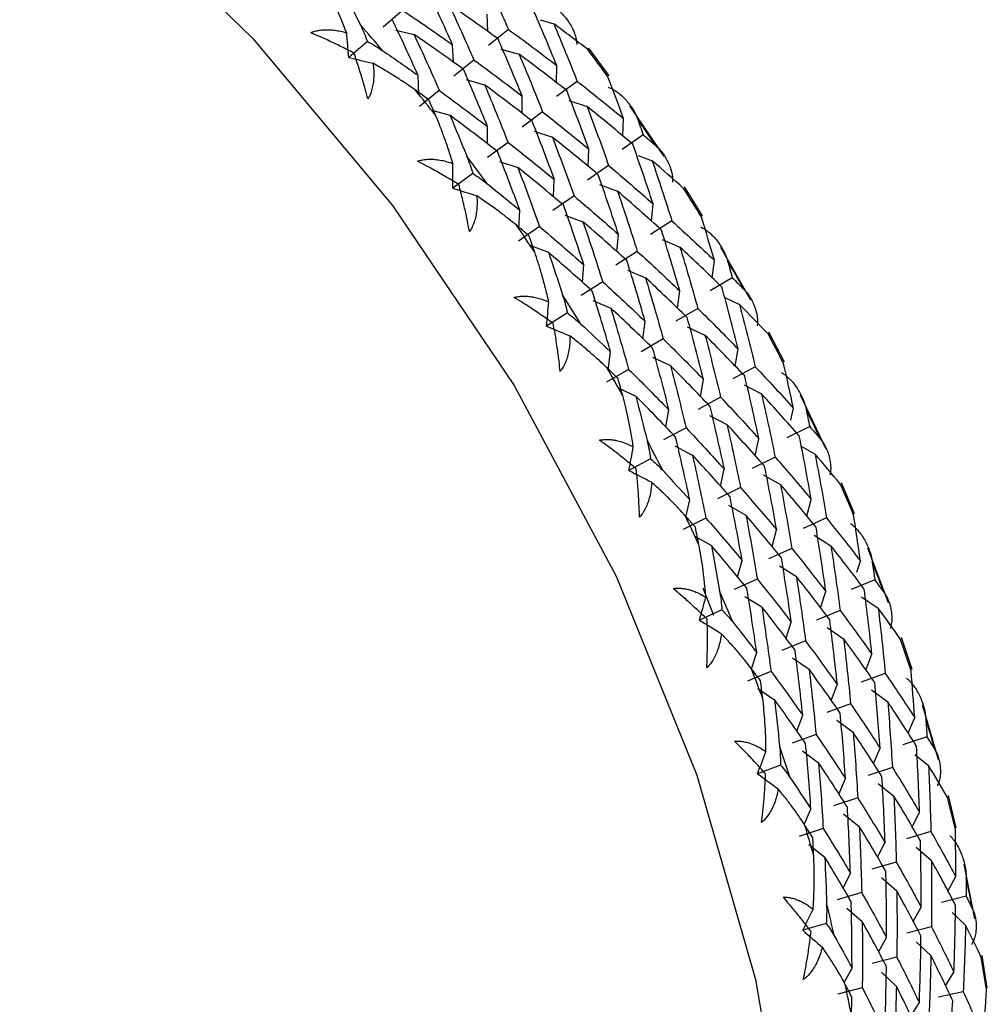
# Paper-space layout '_Dimetric' of a CAD drawing. Units: millimetres. Extents: x -23 to 628, y -645 to 287.
# Drawn here: x 611 to 625, y 134 to 148 of the extents above; entities that cross this region are included whole.
import ezdxf

# ---------------------------------------------------------------- set-up
doc = ezdxf.new("R2010")
doc.units = ezdxf.units.MM

psp = doc.layouts.new('_Dimetric')

# ---------------------------------------------------------------- linework, layer by layer
at = {"color": 7, "linetype": 'Continuous', "lineweight": 25}
for p, q in [((616.406, 147.664), (616.131, 147.426)), ((617.617, 147.361), (617.606, 147.607)), ((618.356, 147.528), (618.55, 147.473)), ((616.308, 147.383), (616.567, 147.322)), ((617.908, 147.39), (617.625, 147.163)), ((615.905, 147.222), (615.64, 146.993)), ((617.126, 146.928), (617.115, 147.174)), ((617.8, 147.112), (618.059, 147.039)), ((619.337, 146.735), (619.049, 147.126)), ((617.417, 146.957), (617.134, 146.73)), ((618.592, 146.633), (618.593, 146.881)), ((616.636, 146.469), (616.624, 146.741)), ((617.309, 146.679), (617.568, 146.606)), ((618.884, 146.655), (618.592, 146.438)), ((616.926, 146.524), (616.643, 146.297)), ((618.101, 146.2), (618.102, 146.448)), ((618.765, 146.381), (619.023, 146.296)), ((616.818, 146.247), (617.077, 146.173)), ((618.393, 146.222), (618.101, 146.005)), ((620.119, 145.589), (619.631, 146.308)), ((619.531, 145.88), (619.542, 146.127)), ((617.61, 145.767), (617.611, 146.015)), ((618.274, 145.948), (618.532, 145.863)), ((617.902, 145.789), (617.61, 145.572)), ((619.821, 145.894), (619.522, 145.687)), ((619.039, 145.447), (619.05, 145.694)), ((617.783, 145.515), (618.041, 145.43)), ((619.751, 145.601), (619.948, 145.528)), ((619.33, 145.461), (619.031, 145.254)), ((617.4, 145.348), (617.119, 145.139)), ((618.548, 145.014), (618.559, 145.261)), ((619.201, 145.19), (619.457, 145.094)), ((620.664, 144.747), (620.408, 145.158)), ((618.839, 145.028), (618.54, 144.821)), ((618.057, 144.561), (618.069, 144.828)), ((619.939, 144.669), (619.961, 144.915)), ((618.71, 144.757), (618.966, 144.661)), ((620.228, 144.675), (619.922, 144.479)), ((618.348, 144.595), (618.049, 144.388)), ((619.448, 144.236), (619.469, 144.482)), ((620.089, 144.408), (620.343, 144.301)), ((618.219, 144.324), (618.475, 144.228)), ((619.737, 144.242), (619.431, 144.046)), ((621.351, 143.55), (620.925, 144.298)), ((620.798, 143.868), (620.831, 144.113)), ((618.957, 143.803), (618.978, 144.049)), ((619.598, 143.975), (619.852, 143.868)), ((621.086, 143.866), (620.773, 143.682)), ((619.246, 143.809), (618.94, 143.613)), ((620.307, 143.435), (620.339, 143.68)), ((619.107, 143.542), (619.361, 143.435)), ((620.99, 143.58), (621.189, 143.486)), ((620.595, 143.433), (620.282, 143.249)), ((618.744, 143.368), (618.449, 143.18)), ((619.816, 143.002), (619.848, 143.247)), ((620.446, 143.171), (620.697, 143.053)), ((620.103, 143), (619.791, 142.816)), ((621.829, 142.669), (621.606, 143.096)), ((621.125, 142.614), (621.168, 142.857)), ((619.323, 142.557), (619.358, 142.814)), ((619.955, 142.738), (620.206, 142.62)), ((619.613, 142.567), (619.3, 142.383)), ((621.411, 142.604), (621.092, 142.431)), ((620.634, 142.181), (620.677, 142.424)), ((619.464, 142.305), (619.715, 142.187)), ((621.253, 142.346), (621.501, 142.218)), ((620.92, 142.171), (620.601, 141.998)), ((622.416, 141.432), (622.054, 142.199)), ((621.917, 141.848), (621.955, 142.014)), ((620.143, 141.748), (620.186, 141.991)), ((620.762, 141.913), (621.009, 141.784)), ((620.429, 141.738), (620.11, 141.565)), ((622.184, 141.755), (621.859, 141.594)), ((621.409, 141.342), (621.464, 141.581)), ((620.271, 141.48), (620.518, 141.351)), ((622.062, 141.478), (622.261, 141.364)), ((621.693, 141.322), (621.368, 141.161)), ((619.926, 141.298), (619.619, 141.131)), ((620.918, 140.908), (620.972, 141.148)), ((621.526, 141.07), (621.77, 140.931)), ((621.202, 140.889), (620.877, 140.728)), ((622.822, 140.517), (622.635, 140.958)), ((620.426, 140.47), (620.482, 140.715)), ((621.034, 140.637), (621.278, 140.498)), ((622.142, 140.485), (622.207, 140.721)), ((620.711, 140.456), (620.386, 140.295)), ((622.423, 140.457), (622.093, 140.308)), ((620.544, 140.204), (620.788, 140.065)), ((621.65, 140.052), (621.715, 140.288)), ((622.246, 140.211), (622.486, 140.061)), ((621.931, 140.024), (621.601, 139.875)), ((623.305, 139.251), (623.01, 140.03)), ((621.159, 139.619), (621.224, 139.855)), ((621.755, 139.778), (621.995, 139.628)), ((622.854, 139.689), (622.905, 139.845)), ((621.44, 139.591), (621.11, 139.442)), ((623.108, 139.578), (622.773, 139.44)), ((620.667, 139.465), (620.819, 139.079)), ((621.264, 139.345), (621.504, 139.195)), ((622.339, 139.182), (622.414, 139.412)), ((622.922, 139.338), (623.157, 139.178)), ((620.937, 139.153), (620.62, 139.008)), ((622.616, 139.145), (622.282, 139.007)), ((621.848, 138.749), (621.923, 138.979)), ((622.431, 138.904), (622.666, 138.744)), ((622.125, 138.712), (621.791, 138.574)), ((623.637, 138.308), (623.487, 138.759)), ((621.358, 138.318), (621.432, 138.546)), ((622.982, 138.299), (623.067, 138.523)), ((621.94, 138.471), (622.175, 138.311)), ((621.634, 138.278), (621.3, 138.141)), ((623.256, 138.252), (622.917, 138.127)), ((622.491, 137.866), (622.576, 138.091)), ((621.449, 138.038), (621.684, 137.878)), ((623.062, 138.019), (623.292, 137.849)), ((622.765, 137.819), (622.426, 137.694)), ((624.012, 137.024), (623.786, 137.805)), ((622, 137.432), (622.085, 137.657)), ((622.571, 137.585), (622.8, 137.415)), ((623.58, 137.405), (623.675, 137.623)), ((622.274, 137.386), (621.935, 137.261)), ((623.849, 137.349), (623.507, 137.236)), ((622.08, 137.152), (622.31, 136.982)), ((623.089, 136.972), (623.184, 137.191)), ((623.677, 137.099), (623.871, 136.943)), ((621.771, 136.948), (621.444, 136.827)), ((623.358, 136.917), (623.015, 136.803)), ((622.598, 136.539), (622.693, 136.758)), ((623.156, 136.689), (623.38, 136.51)), ((622.867, 136.484), (622.524, 136.37)), ((624.266, 136.058), (624.154, 136.517)), ((622.107, 136.107), (622.202, 136.324)), ((623.64, 136.07), (623.744, 136.282)), ((622.665, 136.256), (622.889, 136.077)), ((622.376, 136.05), (622.033, 135.937)), ((623.905, 136.005), (623.559, 135.904)), ((622.174, 135.823), (622.398, 135.644)), ((623.149, 135.637), (623.253, 135.849)), ((623.695, 135.785), (623.912, 135.597)), ((623.414, 135.572), (623.067, 135.471)), ((624.531, 134.767), (624.375, 135.542)), ((622.658, 135.204), (622.762, 135.416)), ((623.203, 135.352), (623.421, 135.164)), ((624.145, 135.162), (624.258, 135.366)), ((622.923, 135.139), (622.576, 135.038)), ((624.404, 135.088), (624.055, 134.999)), ((622.712, 134.919), (622.93, 134.731)), ((623.654, 134.729), (623.767, 134.933)), ((624.207, 134.856), (624.397, 134.678)), ((622.419, 134.702), (622.086, 134.605)), ((623.913, 134.655), (623.564, 134.566)), ((623.163, 134.296), (623.276, 134.5)), ((623.695, 134.442), (623.905, 134.245)), ((623.422, 134.222), (623.073, 134.133)), ((624.706, 133.785), (624.632, 134.247)), ((622.672, 133.863), (622.785, 134.067)), ((623.204, 134.009), (623.414, 133.812)), ((624.112, 133.817), (624.232, 134.012)), ((622.931, 133.789), (622.582, 133.7)), ((624.364, 133.733), (624.013, 133.657)), ((623.621, 133.385), (623.741, 133.58))]:
    psp.add_line(p, q, dxfattribs=at)
at = {"color": 7, "linetype": 'Continuous', "lineweight": 25, "flags": 128}
psp.add_lwpolyline([(591.665, 156.322), (592.882, 156.417), (595.756, 156.393), (598.65, 156.028), (601.524, 155.328), (604.339, 154.301), (607.058, 152.961), (609.644, 151.326), (612.061, 149.419), (614.278, 147.265), (616.263, 144.894), (617.991, 142.337), (619.438, 139.629), (620.584, 136.807), (621.414, 133.908), (621.916, 130.973), (622.084, 128.04)], dxfattribs=at)
at = {"color": 7, "linetype": 'Continuous', "lineweight": 25}
for centre, radius, start, end in [((592.359, 126.903), 31.18, 40.3481, 41.2397), ((594.155, 128.479), 31.08, 35.938, 36.8232), ((592.383, 126.923), 31.15, 38.163, 39.0139), ((594.244, 128.542), 30.971, 33.7373, 34.5998), ((592.438, 126.965), 31.08, 35.9338, 36.8274), ((594.367, 128.622), 30.824, 31.5054, 32.3954), ((592.527, 127.028), 30.971, 33.7415, 34.5956), ((594.524, 128.715), 30.642, 29.29, 30.1587), ((592.65, 127.108), 30.824, 31.5012, 32.3996), ((594.715, 128.819), 30.424, 27.0396, 27.9375), ((592.807, 127.201), 30.642, 29.2942, 30.1545), ((594.939, 128.931), 30.174, 24.8024, 25.6801), ((592.998, 127.305), 30.424, 27.0354, 27.9417), ((595.196, 129.045), 29.893, 22.5265, 23.4349), ((593.222, 127.416), 30.174, 24.8067, 25.6758), ((595.483, 129.16), 29.583, 20.2605, 21.1498), ((593.479, 127.531), 29.893, 22.5222, 23.4392), ((595.799, 129.272), 29.248, 17.9522, 18.874), ((593.766, 127.646), 29.583, 20.2649, 21.1455), ((596.141, 129.379), 28.89, 15.6511, 16.5545), ((594.082, 127.758), 29.248, 17.9478, 18.8783), ((596.505, 129.476), 28.513, 13.304, 14.2416), ((594.424, 127.864), 28.89, 15.6554, 16.5501), ((596.89, 129.562), 28.118, 10.9617, 11.8816), ((594.789, 127.962), 28.513, 13.2996, 14.246), ((597.291, 129.634), 27.711, 8.5703, 9.5258), ((595.173, 128.048), 28.118, 10.9662, 11.8771)]:
    psp.add_arc(centre, radius, start, end, dxfattribs=at)
for points in [[(617.549, 148.188), (617.672, 147.925), (617.792, 147.659), (617.909, 147.39)], [(615.531, 148.008), (615.624, 147.826), (615.715, 147.642), (615.805, 147.458)], [(617.115, 147.174), (616.996, 147.44), (616.874, 147.704), (616.748, 147.966)], [(617.058, 147.755), (617.181, 147.492), (617.301, 147.225), (617.418, 146.957)], [(617.76, 147.259), (617.529, 147.427), (617.295, 147.592), (617.058, 147.755)], [(616.406, 147.664), (616.645, 147.503), (616.882, 147.34), (617.115, 147.174)], [(618.593, 146.88), (618.482, 147.153), (618.368, 147.424), (618.251, 147.692)], [(616.624, 146.741), (616.505, 147.007), (616.383, 147.271), (616.257, 147.533)], [(618.55, 147.473), (618.664, 147.203), (618.776, 146.93), (618.884, 146.655)], [(619.034, 147.107), (618.874, 147.23), (618.713, 147.352), (618.55, 147.473)], [(615.64, 146.993), (615.631, 147.11), (615.621, 147.227), (615.611, 147.344)], [(616.567, 147.322), (616.69, 147.058), (616.81, 146.792), (616.927, 146.524)], [(617.269, 146.826), (617.038, 146.994), (616.804, 147.159), (616.567, 147.322)], [(617.909, 147.39), (618.14, 147.223), (618.368, 147.053), (618.593, 146.88)], [(618.102, 146.447), (617.991, 146.72), (617.877, 146.991), (617.76, 147.259)], [(616.122, 147.09), (616.291, 146.975), (616.458, 146.859), (616.624, 146.741)], [(618.059, 147.04), (618.173, 146.77), (618.285, 146.497), (618.393, 146.222)], [(618.735, 146.524), (618.513, 146.698), (618.288, 146.87), (618.059, 147.04)], [(615.64, 146.993), (615.754, 146.967), (615.869, 146.94), (615.984, 146.912)], [(617.418, 146.957), (617.649, 146.79), (617.877, 146.62), (618.102, 146.447)], [(617.611, 146.014), (617.5, 146.287), (617.386, 146.558), (617.269, 146.826)], [(618.884, 146.655), (619.106, 146.481), (619.326, 146.305), (619.542, 146.127)], [(619.542, 146.127), (619.469, 146.326), (619.395, 146.524), (619.319, 146.72)], [(616.778, 146.393), (616.714, 146.439), (616.65, 146.486), (616.586, 146.532)], [(616.927, 146.524), (617.158, 146.356), (617.386, 146.187), (617.611, 146.014)], [(617.568, 146.607), (617.682, 146.336), (617.794, 146.064), (617.902, 145.789)], [(618.244, 146.091), (618.022, 146.265), (617.796, 146.437), (617.568, 146.607)], [(619.051, 145.694), (618.949, 145.973), (618.844, 146.25), (618.735, 146.524)], [(616.874, 146.17), (616.842, 146.245), (616.81, 146.319), (616.778, 146.393)], [(618.393, 146.222), (618.615, 146.048), (618.835, 145.872), (619.051, 145.694)], [(619.023, 146.297), (619.128, 146.02), (619.231, 145.742), (619.33, 145.461)], [(619.673, 145.763), (619.459, 145.943), (619.243, 146.121), (619.023, 146.297)], [(617.077, 146.174), (617.158, 145.982), (617.238, 145.789), (617.316, 145.594)], [(617.753, 145.658), (617.531, 145.832), (617.305, 146.004), (617.077, 146.174)], [(618.56, 145.261), (618.458, 145.54), (618.353, 145.817), (618.244, 146.091)], [(619.737, 146.129), (619.766, 146.05), (619.793, 145.972), (619.821, 145.894)], [(617.902, 145.789), (618.124, 145.615), (618.343, 145.439), (618.56, 145.261)], [(618.532, 145.864), (618.637, 145.587), (618.74, 145.308), (618.839, 145.028)], [(619.182, 145.33), (618.968, 145.51), (618.752, 145.688), (618.532, 145.864)], [(619.821, 145.894), (619.881, 145.844), (619.94, 145.793), (619.999, 145.743)], [(618.069, 144.828), (617.967, 145.107), (617.861, 145.383), (617.753, 145.658)], [(619.961, 144.915), (619.868, 145.2), (619.772, 145.482), (619.673, 145.763)], [(619.948, 145.528), (620.045, 145.245), (620.138, 144.961), (620.228, 144.675)], [(620.394, 145.136), (620.247, 145.268), (620.099, 145.398), (619.948, 145.528)], [(617.119, 145.139), (617.12, 145.255), (617.121, 145.371), (617.12, 145.487)], [(618.041, 145.431), (618.146, 145.154), (618.249, 144.875), (618.348, 144.595)], [(618.691, 144.897), (618.477, 145.077), (618.261, 145.255), (618.041, 145.431)], [(619.33, 145.461), (619.544, 145.281), (619.754, 145.099), (619.961, 144.915)], [(619.47, 144.482), (619.377, 144.767), (619.281, 145.049), (619.182, 145.33)], [(617.119, 145.139), (617.232, 145.103), (617.345, 145.066), (617.459, 145.028)], [(617.603, 145.204), (617.76, 145.08), (617.915, 144.954), (618.069, 144.828)], [(619.457, 145.095), (619.554, 144.812), (619.647, 144.528), (619.737, 144.242)], [(620.08, 144.544), (619.876, 144.729), (619.668, 144.913), (619.457, 145.095)], [(618.839, 145.028), (619.052, 144.848), (619.263, 144.666), (619.47, 144.482)], [(618.979, 144.049), (618.886, 144.334), (618.79, 144.616), (618.691, 144.897)], [(618.966, 144.662), (619.063, 144.379), (619.156, 144.095), (619.246, 143.809)], [(619.589, 144.111), (619.384, 144.296), (619.177, 144.48), (618.966, 144.662)], [(620.228, 144.675), (620.432, 144.489), (620.633, 144.302), (620.831, 144.113)], [(620.831, 144.113), (620.771, 144.32), (620.71, 144.525), (620.647, 144.73)], [(618.199, 144.464), (618.14, 144.513), (618.081, 144.563), (618.022, 144.613)], [(618.348, 144.595), (618.561, 144.415), (618.772, 144.233), (618.979, 144.049)], [(620.34, 143.68), (620.256, 143.97), (620.17, 144.258), (620.08, 144.544)], [(618.281, 144.231), (618.254, 144.308), (618.227, 144.386), (618.199, 144.464)], [(619.737, 144.242), (619.941, 144.056), (620.142, 143.869), (620.34, 143.68)], [(620.343, 144.302), (620.431, 144.014), (620.514, 143.724), (620.595, 143.433)], [(620.937, 143.735), (620.743, 143.926), (620.545, 144.114), (620.343, 144.302)], [(618.475, 144.228), (618.544, 144.028), (618.611, 143.826), (618.676, 143.624)], [(619.098, 143.678), (618.893, 143.863), (618.686, 144.047), (618.475, 144.228)], [(619.849, 143.247), (619.765, 143.537), (619.679, 143.825), (619.589, 144.111)], [(621.018, 144.11), (621.041, 144.029), (621.063, 143.947), (621.086, 143.866)], [(619.852, 143.868), (619.94, 143.581), (620.023, 143.291), (620.104, 143)], [(620.446, 143.302), (620.252, 143.493), (620.054, 143.681), (619.852, 143.868)], [(621.086, 143.866), (621.14, 143.813), (621.194, 143.76), (621.248, 143.706)], [(619.358, 142.814), (619.274, 143.104), (619.188, 143.392), (619.098, 143.678)], [(619.246, 143.809), (619.45, 143.623), (619.651, 143.436), (619.849, 143.247)], [(621.168, 142.857), (621.095, 143.151), (621.018, 143.444), (620.937, 143.735)], [(618.449, 143.18), (618.46, 143.294), (618.471, 143.408), (618.48, 143.523)], [(619.361, 143.435), (619.448, 143.148), (619.532, 142.858), (619.613, 142.567)], [(619.955, 142.869), (619.761, 143.06), (619.563, 143.248), (619.361, 143.435)], [(620.595, 143.433), (620.789, 143.243), (620.981, 143.05), (621.168, 142.857)], [(621.189, 143.486), (621.266, 143.194), (621.34, 142.899), (621.411, 142.604)], [(621.593, 143.073), (621.46, 143.212), (621.325, 143.349), (621.189, 143.486)], [(620.677, 142.423), (620.604, 142.718), (620.527, 143.011), (620.446, 143.302)], [(618.449, 143.18), (618.56, 143.134), (618.67, 143.088), (618.781, 143.041)], [(618.932, 143.214), (619.075, 143.081), (619.217, 142.948), (619.358, 142.814)], [(620.104, 143), (620.298, 142.809), (620.49, 142.617), (620.677, 142.423)], [(620.698, 143.053), (620.775, 142.761), (620.849, 142.466), (620.92, 142.17)], [(621.262, 142.473), (621.077, 142.668), (620.889, 142.861), (620.698, 143.053)], [(620.186, 141.99), (620.113, 142.285), (620.036, 142.578), (619.955, 142.869)], [(619.464, 142.436), (619.41, 142.489), (619.356, 142.541), (619.302, 142.594)], [(619.613, 142.567), (619.807, 142.376), (619.999, 142.184), (620.186, 141.99)], [(620.207, 142.62), (620.284, 142.328), (620.358, 142.033), (620.429, 141.737)], [(620.771, 142.039), (620.586, 142.235), (620.398, 142.428), (620.207, 142.62)], [(621.411, 142.604), (621.596, 142.408), (621.777, 142.212), (621.955, 142.014)], [(621.955, 142.014), (621.909, 142.227), (621.862, 142.439), (621.813, 142.65)], [(619.53, 142.194), (619.508, 142.275), (619.486, 142.355), (619.464, 142.436)], [(621.464, 141.581), (621.4, 141.879), (621.333, 142.177), (621.262, 142.473)], [(619.715, 142.187), (619.77, 141.979), (619.824, 141.771), (619.875, 141.561)], [(620.28, 141.606), (620.095, 141.802), (619.907, 141.995), (619.715, 142.187)], [(620.92, 142.17), (621.105, 141.975), (621.286, 141.779), (621.464, 141.581)], [(621.501, 142.218), (621.568, 141.921), (621.633, 141.622), (621.693, 141.322)], [(622.036, 141.624), (621.861, 141.824), (621.683, 142.021), (621.501, 142.218)], [(620.973, 141.148), (620.909, 141.446), (620.842, 141.744), (620.771, 142.039)], [(622.133, 142.006), (622.15, 141.923), (622.167, 141.839), (622.184, 141.755)], [(620.429, 141.737), (620.614, 141.542), (620.795, 141.346), (620.973, 141.148)], [(621.01, 141.785), (621.077, 141.488), (621.141, 141.189), (621.202, 140.889)], [(621.545, 141.191), (621.37, 141.39), (621.192, 141.588), (621.01, 141.785)], [(622.184, 141.755), (622.233, 141.7), (622.281, 141.644), (622.33, 141.588)], [(620.482, 140.715), (620.418, 141.013), (620.351, 141.311), (620.28, 141.606)], [(622.207, 140.72), (622.153, 141.023), (622.096, 141.324), (622.036, 141.624)], [(619.619, 141.131), (619.64, 141.243), (619.66, 141.354), (619.68, 141.467)], [(620.519, 141.352), (620.586, 141.055), (620.65, 140.756), (620.711, 140.456)], [(621.054, 140.758), (620.879, 140.957), (620.7, 141.155), (620.519, 141.352)], [(621.693, 141.322), (621.868, 141.123), (622.039, 140.922), (622.207, 140.72)], [(622.261, 141.364), (622.318, 141.063), (622.372, 140.761), (622.423, 140.457)], [(622.623, 140.934), (622.504, 141.078), (622.383, 141.221), (622.261, 141.364)], [(621.716, 140.287), (621.662, 140.59), (621.605, 140.891), (621.545, 141.191)], [(619.619, 141.131), (619.726, 141.076), (619.834, 141.021), (619.941, 140.964)], [(620.098, 141.134), (620.227, 140.995), (620.355, 140.855), (620.482, 140.715)], [(621.202, 140.889), (621.377, 140.69), (621.548, 140.489), (621.716, 140.287)], [(621.77, 140.931), (621.827, 140.63), (621.881, 140.328), (621.932, 140.024)], [(622.274, 140.326), (622.11, 140.529), (621.942, 140.731), (621.77, 140.931)], [(621.225, 139.854), (621.171, 140.157), (621.114, 140.458), (621.054, 140.758)], [(620.562, 140.325), (620.514, 140.38), (620.466, 140.435), (620.417, 140.49)], [(621.279, 140.498), (621.336, 140.197), (621.39, 139.895), (621.441, 139.591)], [(621.783, 139.893), (621.619, 140.096), (621.451, 140.298), (621.279, 140.498)], [(622.905, 139.845), (622.875, 140.063), (622.842, 140.281), (622.808, 140.497)], [(620.612, 140.076), (620.596, 140.159), (620.579, 140.242), (620.562, 140.325)], [(620.711, 140.456), (620.886, 140.257), (621.057, 140.056), (621.225, 139.854)], [(622.414, 139.412), (622.371, 139.718), (622.324, 140.023), (622.274, 140.326)], [(622.423, 140.457), (622.587, 140.254), (622.748, 140.05), (622.905, 139.845)], [(620.788, 140.065), (620.829, 139.851), (620.868, 139.637), (620.905, 139.422)], [(621.292, 139.46), (621.128, 139.663), (620.96, 139.865), (620.788, 140.065)], [(622.486, 140.062), (622.533, 139.757), (622.577, 139.451), (622.617, 139.144)], [(622.959, 139.446), (622.805, 139.653), (622.647, 139.858), (622.486, 140.062)], [(621.932, 140.024), (622.096, 139.821), (622.257, 139.617), (622.414, 139.412)], [(621.923, 138.979), (621.88, 139.285), (621.833, 139.59), (621.783, 139.893)], [(623.073, 139.834), (623.085, 139.749), (623.097, 139.663), (623.108, 139.577)], [(621.995, 139.628), (622.042, 139.324), (622.086, 139.018), (622.126, 138.711)], [(622.468, 139.013), (622.314, 139.22), (622.156, 139.425), (621.995, 139.628)], [(621.441, 139.591), (621.605, 139.388), (621.766, 139.184), (621.923, 138.979)], [(623.108, 139.577), (623.151, 139.52), (623.193, 139.462), (623.236, 139.405)], [(621.432, 138.546), (621.389, 138.852), (621.342, 139.156), (621.292, 139.46)], [(623.068, 138.523), (623.035, 138.832), (622.999, 139.14), (622.959, 139.446)], [(620.62, 139.008), (620.65, 139.116), (620.681, 139.225), (620.71, 139.334)], [(621.504, 139.195), (621.551, 138.891), (621.595, 138.585), (621.635, 138.278)], [(621.977, 138.58), (621.823, 138.786), (621.665, 138.992), (621.504, 139.195)], [(622.617, 139.144), (622.771, 138.938), (622.921, 138.731), (623.068, 138.523)], [(623.157, 139.178), (623.194, 138.87), (623.227, 138.562), (623.256, 138.252)], [(623.474, 138.734), (623.371, 138.882), (623.265, 139.03), (623.157, 139.178)], [(620.62, 139.008), (620.723, 138.945), (620.827, 138.88), (620.93, 138.815)], [(621.092, 138.981), (621.207, 138.837), (621.32, 138.692), (621.432, 138.546)], [(622.577, 138.09), (622.544, 138.399), (622.508, 138.707), (622.468, 139.013)], [(622.126, 138.711), (622.28, 138.505), (622.43, 138.298), (622.577, 138.09)], [(622.666, 138.745), (622.703, 138.437), (622.736, 138.128), (622.765, 137.819)], [(623.108, 138.121), (622.964, 138.33), (622.817, 138.538), (622.666, 138.745)], [(622.085, 137.657), (622.053, 137.966), (622.017, 138.274), (621.977, 138.58)], [(621.486, 138.147), (621.443, 138.204), (621.401, 138.261), (621.357, 138.318)], [(621.635, 138.278), (621.789, 138.072), (621.939, 137.865), (622.085, 137.657)], [(622.175, 138.312), (622.212, 138.004), (622.245, 137.695), (622.274, 137.386)], [(622.617, 137.688), (622.473, 137.897), (622.326, 138.105), (622.175, 138.312)], [(623.256, 138.252), (623.4, 138.043), (623.539, 137.834), (623.675, 137.623)], [(623.675, 137.623), (623.66, 137.845), (623.642, 138.066), (623.623, 138.287)], [(621.518, 137.893), (621.508, 137.978), (621.497, 138.062), (621.486, 138.147)], [(623.184, 137.19), (623.162, 137.501), (623.137, 137.812), (623.108, 138.121)], [(621.684, 137.879), (621.71, 137.66), (621.734, 137.441), (621.757, 137.222)], [(622.126, 137.255), (621.982, 137.464), (621.835, 137.672), (621.684, 137.879)], [(622.765, 137.819), (622.908, 137.61), (623.048, 137.401), (623.184, 137.19)], [(623.292, 137.849), (623.318, 137.539), (623.34, 137.228), (623.358, 136.916)], [(623.701, 137.218), (623.568, 137.429), (623.432, 137.64), (623.292, 137.849)], [(622.693, 136.757), (622.671, 137.068), (622.646, 137.379), (622.617, 137.688)], [(623.833, 137.61), (623.839, 137.523), (623.844, 137.436), (623.849, 137.349)], [(622.801, 137.416), (622.827, 137.106), (622.849, 136.795), (622.867, 136.483)], [(623.21, 136.785), (623.077, 136.996), (622.941, 137.206), (622.801, 137.416)], [(622.202, 136.324), (622.18, 136.635), (622.155, 136.946), (622.126, 137.255)], [(622.274, 137.386), (622.417, 137.177), (622.557, 136.968), (622.693, 136.757)], [(623.849, 137.349), (623.886, 137.29), (623.923, 137.231), (623.96, 137.172)], [(621.444, 136.827), (621.484, 136.931), (621.524, 137.035), (621.563, 137.14)], [(623.745, 136.281), (623.734, 136.594), (623.719, 136.907), (623.701, 137.218)], [(622.31, 136.983), (622.336, 136.673), (622.358, 136.362), (622.376, 136.05)], [(622.719, 136.352), (622.586, 136.563), (622.45, 136.773), (622.31, 136.983)], [(623.358, 136.916), (623.491, 136.705), (623.62, 136.494), (623.745, 136.281)], [(623.871, 136.943), (623.886, 136.631), (623.897, 136.318), (623.905, 136.005)], [(624.142, 136.49), (624.053, 136.642), (623.963, 136.793), (623.871, 136.943)], [(621.444, 136.827), (621.543, 136.755), (621.641, 136.683), (621.74, 136.609)], [(621.907, 136.771), (622.007, 136.623), (622.105, 136.474), (622.202, 136.324)], [(623.254, 135.848), (623.243, 136.161), (623.228, 136.474), (623.21, 136.785)], [(622.867, 136.483), (623, 136.272), (623.129, 136.061), (623.254, 135.848)], [(623.38, 136.51), (623.395, 136.198), (623.406, 135.885), (623.414, 135.572)], [(623.756, 135.874), (623.635, 136.087), (623.509, 136.299), (623.38, 136.51)], [(622.762, 135.415), (622.752, 135.728), (622.737, 136.041), (622.719, 136.352)], [(622.228, 135.919), (622.191, 135.977), (622.154, 136.036), (622.117, 136.094)], [(622.376, 136.05), (622.509, 135.839), (622.638, 135.628), (622.762, 135.415)], [(622.889, 136.077), (622.904, 135.765), (622.915, 135.452), (622.923, 135.139)], [(623.265, 135.441), (623.144, 135.654), (623.018, 135.866), (622.889, 136.077)], [(623.905, 136.005), (624.026, 135.792), (624.144, 135.579), (624.258, 135.366)], [(624.258, 135.366), (624.258, 135.59), (624.256, 135.814), (624.253, 136.037)], [(622.242, 135.66), (622.238, 135.747), (622.233, 135.833), (622.228, 135.919)], [(623.767, 134.933), (623.767, 135.247), (623.764, 135.561), (623.756, 135.874)], [(622.398, 135.644), (622.409, 135.423), (622.418, 135.201), (622.424, 134.978)], [(622.774, 135.008), (622.653, 135.221), (622.527, 135.433), (622.398, 135.644)], [(623.414, 135.572), (623.535, 135.359), (623.653, 135.146), (623.767, 134.933)], [(623.912, 135.597), (623.916, 135.283), (623.917, 134.969), (623.913, 134.655)], [(624.255, 134.957), (624.145, 135.171), (624.031, 135.384), (623.912, 135.597)], [(623.276, 134.5), (623.276, 134.814), (623.273, 135.128), (623.265, 135.441)], [(624.406, 135.351), (624.406, 135.263), (624.405, 135.176), (624.404, 135.088)], [(623.421, 135.164), (623.425, 134.85), (623.425, 134.536), (623.422, 134.222)], [(623.764, 134.524), (623.654, 134.737), (623.539, 134.951), (623.421, 135.164)], [(622.923, 135.139), (623.044, 134.926), (623.162, 134.713), (623.276, 134.5)], [(624.404, 135.088), (624.435, 135.028), (624.465, 134.968), (624.495, 134.909)], [(622.086, 134.605), (622.135, 134.703), (622.184, 134.802), (622.233, 134.902)], [(622.785, 134.067), (622.785, 134.381), (622.782, 134.695), (622.774, 135.008)], [(624.232, 134.012), (624.244, 134.327), (624.252, 134.642), (624.255, 134.957)], [(622.085, 134.605), (622.179, 134.525), (622.272, 134.445), (622.365, 134.363)], [(622.93, 134.731), (622.934, 134.417), (622.934, 134.103), (622.931, 133.789)], [(623.273, 134.091), (623.163, 134.304), (623.048, 134.518), (622.93, 134.731)], [(623.913, 134.655), (624.023, 134.441), (624.13, 134.227), (624.232, 134.012)], [(624.397, 134.678), (624.39, 134.364), (624.379, 134.048), (624.364, 133.733)], [(624.62, 134.22), (624.548, 134.373), (624.473, 134.526), (624.397, 134.678)], [(622.536, 134.521), (622.621, 134.37), (622.704, 134.218), (622.785, 134.067)], [(623.741, 133.579), (623.753, 133.894), (623.761, 134.209), (623.764, 134.524)], [(623.422, 134.222), (623.532, 134.008), (623.639, 133.794), (623.741, 133.579)], [(623.906, 134.245), (623.899, 133.93), (623.888, 133.615), (623.873, 133.3)], [(624.215, 133.602), (624.116, 133.817), (624.013, 134.031), (623.906, 134.245)], [(623.25, 133.146), (623.262, 133.461), (623.27, 133.776), (623.273, 134.091)], [(622.782, 133.658), (622.752, 133.717), (622.721, 133.776), (622.69, 133.835)], [(622.931, 133.789), (623.041, 133.575), (623.148, 133.36), (623.25, 133.146)], [(623.415, 133.812), (623.408, 133.497), (623.397, 133.182), (623.382, 132.867)], [(623.724, 133.169), (623.625, 133.384), (623.522, 133.598), (623.415, 133.812)], [(624.65, 133.089), (624.666, 133.314), (624.68, 133.539), (624.693, 133.764)], [(622.778, 133.397), (622.78, 133.484), (622.781, 133.571), (622.782, 133.658)], [(624.364, 133.733), (624.463, 133.519), (624.558, 133.304), (624.65, 133.089)], [(624.159, 132.656), (624.182, 132.972), (624.2, 133.287), (624.215, 133.602)]]:
    psp.add_open_spline(points, degree=3, dxfattribs=at)
for points, knots in [([(615.611, 147.344), (615.585, 147.409), (615.536, 147.534), (615.461, 147.707), (615.39, 147.861), (615.343, 147.954), (615.32, 147.998)], [0, 0, 0, 0, 0.286056, 0.548096, 0.786074, 1, 1, 1, 1]), ([(618.593, 147.682), (618.611, 147.668), (618.651, 147.635), (618.705, 147.577), (618.755, 147.512), (618.804, 147.434), (618.844, 147.347), (618.872, 147.258), (618.877, 147.201), (618.879, 147.176)], [0, 0, 0, 0, 0.118051, 0.266175, 0.401798, 0.538894, 0.726061, 0.87942, 1, 1, 1, 1]), ([(615.805, 147.458), (615.824, 147.418), (615.861, 147.341), (615.89, 147.26), (615.905, 147.222)], [0, 0, 0, 0, 0.518648, 1, 1, 1, 1]), ([(615.1, 147.346), (615.12, 147.353), (615.161, 147.368), (615.226, 147.381), (615.295, 147.388), (615.369, 147.388), (615.446, 147.381), (615.528, 147.367), (615.582, 147.352), (615.611, 147.344)], [0, 0, 0, 0, 0.11721, 0.241278, 0.373402, 0.514582, 0.665643, 0.827265, 1, 1, 1, 1]), ([(615.715, 147.057), (615.681, 147.074), (615.58, 147.126), (615.421, 147.203), (615.25, 147.281), (615.146, 147.326), (615.1, 147.346)], [0, 0, 0, 0, 0.1720259, 0.5053846, 0.7812855, 1, 1, 1, 1]), ([(615.905, 147.222), (615.941, 147.202), (616.015, 147.161), (616.086, 147.115), (616.122, 147.09)], [0, 0, 0, 0, 0.481352, 1, 1, 1, 1]), ([(615.912, 146.405), (615.9, 146.454), (615.87, 146.563), (615.817, 146.744), (615.764, 146.913), (615.728, 147.02), (615.715, 147.057)], [0, 0, 0, 0, 0.219277, 0.496264, 0.827818, 1, 1, 1, 1]), ([(615.984, 146.912), (615.988, 146.878), (615.996, 146.813), (615.997, 146.717), (615.989, 146.628), (615.972, 146.547), (615.948, 146.472), (615.924, 146.427), (615.912, 146.405)], [0, 0, 0, 0, 0.200442, 0.385873, 0.557218, 0.715649, 0.862636, 1, 1, 1, 1]), ([(616.586, 146.532), (616.546, 146.56), (616.461, 146.619), (616.32, 146.711), (616.16, 146.81), (616.044, 146.877), (615.984, 146.912)], [0, 0, 0, 0, 0.213926, 0.451904, 0.713944, 1, 1, 1, 1]), ([(619.324, 146.572), (619.336, 146.567), (619.362, 146.557), (619.401, 146.536), (619.447, 146.507), (619.501, 146.465), (619.579, 146.39), (619.65, 146.301), (619.707, 146.204), (619.727, 146.153), (619.737, 146.129)], [0, 0, 0, 0, 0.060676, 0.130348, 0.209266, 0.319472, 0.456482, 0.729873, 0.870574, 1, 1, 1, 1]), ([(617.12, 145.487), (617.099, 145.555), (617.059, 145.685), (616.995, 145.865), (616.935, 146.026), (616.894, 146.124), (616.874, 146.17)], [0, 0, 0, 0, 0.286056, 0.548096, 0.786074, 1, 1, 1, 1]), ([(619.999, 145.743), (620.016, 145.727), (620.053, 145.693), (620.101, 145.632), (620.145, 145.564), (620.186, 145.485), (620.219, 145.397), (620.239, 145.307), (620.238, 145.251), (620.238, 145.226)], [0, 0, 0, 0, 0.118051, 0.266175, 0.401798, 0.538894, 0.726061, 0.87942, 1, 1, 1, 1]), ([(616.617, 145.522), (616.638, 145.528), (616.679, 145.54), (616.744, 145.549), (616.813, 145.551), (616.885, 145.546), (616.961, 145.534), (617.041, 145.515), (617.093, 145.497), (617.12, 145.487)], [0, 0, 0, 0, 0.1172102, 0.2412783, 0.373402, 0.5145816, 0.6656434, 0.8272649, 1, 1, 1, 1]), ([(617.205, 145.19), (617.172, 145.21), (617.077, 145.269), (616.925, 145.356), (616.761, 145.447), (616.661, 145.499), (616.617, 145.522)], [0, 0, 0, 0, 0.172026, 0.505385, 0.781285, 1, 1, 1, 1]), ([(617.316, 145.594), (617.332, 145.553), (617.364, 145.472), (617.388, 145.388), (617.4, 145.348)], [0, 0, 0, 0, 0.518648, 1, 1, 1, 1]), ([(617.4, 145.348), (617.434, 145.326), (617.504, 145.281), (617.569, 145.231), (617.603, 145.204)], [0, 0, 0, 0, 0.481352, 1, 1, 1, 1]), ([(617.354, 144.522), (617.345, 144.572), (617.324, 144.684), (617.284, 144.869), (617.243, 145.042), (617.215, 145.153), (617.205, 145.19)], [0, 0, 0, 0, 0.219277, 0.496264, 0.827818, 1, 1, 1, 1]), ([(617.459, 145.028), (617.461, 144.994), (617.464, 144.927), (617.459, 144.83), (617.445, 144.741), (617.423, 144.66), (617.394, 144.587), (617.367, 144.543), (617.354, 144.522)], [0, 0, 0, 0, 0.200442, 0.385873, 0.557218, 0.715649, 0.862636, 1, 1, 1, 1]), ([(618.022, 144.613), (617.985, 144.643), (617.906, 144.707), (617.775, 144.807), (617.625, 144.916), (617.516, 144.99), (617.459, 145.028)], [0, 0, 0, 0, 0.213926, 0.451904, 0.713944, 1, 1, 1, 1]), ([(620.634, 144.59), (620.645, 144.585), (620.67, 144.573), (620.707, 144.55), (620.751, 144.517), (620.802, 144.47), (620.857, 144.409), (620.909, 144.339), (620.954, 144.265), (620.992, 144.188), (621.009, 144.135), (621.018, 144.11)], [0, 0, 0, 0, 0.059069, 0.126616, 0.202874, 0.314918, 0.454344, 0.591892, 0.731037, 0.870868, 1, 1, 1, 1]), ([(618.48, 143.523), (618.464, 143.593), (618.432, 143.726), (618.382, 143.913), (618.332, 144.08), (618.297, 144.182), (618.281, 144.231)], [0, 0, 0, 0, 0.2860563, 0.5480956, 0.786074, 1, 1, 1, 1]), ([(621.248, 143.706), (621.263, 143.69), (621.297, 143.653), (621.339, 143.591), (621.376, 143.521), (621.41, 143.44), (621.434, 143.352), (621.446, 143.262), (621.44, 143.207), (621.438, 143.183)], [0, 0, 0, 0, 0.118051, 0.266175, 0.401798, 0.538894, 0.726061, 0.87942, 1, 1, 1, 1]), ([(617.987, 143.589), (618.008, 143.593), (618.05, 143.603), (618.114, 143.607), (618.183, 143.606), (618.254, 143.596), (618.327, 143.58), (618.404, 143.556), (618.454, 143.534), (618.48, 143.523)], [0, 0, 0, 0, 0.11721, 0.241278, 0.373402, 0.514582, 0.665643, 0.827265, 1, 1, 1, 1]), ([(618.543, 143.219), (618.513, 143.241), (618.423, 143.305), (618.279, 143.403), (618.124, 143.504), (618.029, 143.563), (617.987, 143.589)], [0, 0, 0, 0, 0.172026, 0.505385, 0.781286, 1, 1, 1, 1]), ([(618.676, 143.624), (618.69, 143.58), (618.716, 143.496), (618.735, 143.41), (618.744, 143.368)], [0, 0, 0, 0, 0.518648, 1, 1, 1, 1]), ([(618.744, 143.368), (618.775, 143.345), (618.84, 143.296), (618.901, 143.242), (618.932, 143.214)], [0, 0, 0, 0, 0.481352, 1, 1, 1, 1]), ([(618.643, 142.538), (618.637, 142.588), (618.625, 142.702), (618.599, 142.891), (618.571, 143.067), (618.55, 143.18), (618.543, 143.219)], [0, 0, 0, 0, 0.219277, 0.496264, 0.827818, 1, 1, 1, 1]), ([(618.781, 143.041), (618.781, 143.006), (618.78, 142.938), (618.768, 142.841), (618.749, 142.752), (618.721, 142.672), (618.687, 142.6), (618.657, 142.558), (618.643, 142.538)], [0, 0, 0, 0, 0.200442, 0.385873, 0.557218, 0.715649, 0.862636, 1, 1, 1, 1]), ([(619.302, 142.594), (619.268, 142.626), (619.196, 142.694), (619.075, 142.801), (618.936, 142.918), (618.834, 142.999), (618.781, 143.041)], [0, 0, 0, 0, 0.213926, 0.451904, 0.713944, 1, 1, 1, 1]), ([(621.782, 142.521), (621.793, 142.515), (621.818, 142.5), (621.854, 142.473), (621.895, 142.436), (621.943, 142.385), (622.011, 142.297), (622.069, 142.194), (622.112, 142.088), (622.126, 142.033), (622.133, 142.006)], [0, 0, 0, 0, 0.060676, 0.130348, 0.209266, 0.319472, 0.456482, 0.729873, 0.870574, 1, 1, 1, 1]), ([(619.68, 141.467), (619.668, 141.538), (619.647, 141.674), (619.609, 141.866), (619.571, 142.038), (619.543, 142.144), (619.53, 142.194)], [0, 0, 0, 0, 0.286056, 0.548096, 0.786074, 1, 1, 1, 1]), ([(622.33, 141.588), (622.343, 141.571), (622.373, 141.533), (622.409, 141.469), (622.439, 141.399), (622.465, 141.317), (622.481, 141.229), (622.485, 141.14), (622.474, 141.086), (622.469, 141.063)], [0, 0, 0, 0, 0.118051, 0.266175, 0.4017982, 0.5388943, 0.7260607, 0.8794195, 1, 1, 1, 1]), ([(619.2, 141.562), (619.22, 141.565), (619.262, 141.572), (619.327, 141.572), (619.394, 141.566), (619.463, 141.553), (619.534, 141.532), (619.607, 141.503), (619.655, 141.479), (619.68, 141.467)], [0, 0, 0, 0, 0.11721, 0.241278, 0.373402, 0.514582, 0.665643, 0.827265, 1, 1, 1, 1]), ([(619.721, 141.156), (619.692, 141.18), (619.611, 141.248), (619.478, 141.354), (619.333, 141.465), (619.24, 141.532), (619.2, 141.562)], [0, 0, 0, 0, 0.173437, 0.487162, 0.775047, 1, 1, 1, 1]), ([(619.875, 141.561), (619.886, 141.516), (619.906, 141.429), (619.92, 141.341), (619.926, 141.298)], [0, 0, 0, 0, 0.518648, 1, 1, 1, 1]), ([(619.926, 141.298), (619.955, 141.273), (620.015, 141.221), (620.069, 141.164), (620.098, 141.134)], [0, 0, 0, 0, 0.481352, 1, 1, 1, 1]), ([(619.769, 140.469), (619.767, 140.52), (619.763, 140.637), (619.752, 140.828), (619.737, 141.005), (619.725, 141.117), (619.721, 141.156)], [0, 0, 0, 0, 0.223793, 0.50943, 0.826742, 1, 1, 1, 1]), ([(619.941, 140.964), (619.938, 140.929), (619.933, 140.861), (619.915, 140.764), (619.889, 140.676), (619.856, 140.597), (619.817, 140.528), (619.785, 140.488), (619.769, 140.469)], [0, 0, 0, 0, 0.200442, 0.385873, 0.557218, 0.715649, 0.862636, 1, 1, 1, 1]), ([(620.417, 140.49), (620.386, 140.524), (620.321, 140.596), (620.211, 140.709), (620.084, 140.833), (619.99, 140.919), (619.941, 140.964)], [0, 0, 0, 0, 0.213926, 0.451904, 0.713944, 1, 1, 1, 1]), ([(622.759, 140.38), (622.77, 140.373), (622.793, 140.356), (622.827, 140.326), (622.866, 140.285), (622.91, 140.23), (622.972, 140.136), (623.023, 140.029), (623.059, 139.918), (623.069, 139.861), (623.073, 139.834)], [0, 0, 0, 0, 0.060676, 0.130348, 0.209266, 0.319472, 0.456482, 0.729873, 0.870574, 1, 1, 1, 1]), ([(620.71, 139.334), (620.704, 139.406), (620.692, 139.544), (620.668, 139.74), (620.642, 139.916), (620.622, 140.024), (620.612, 140.076)], [0, 0, 0, 0, 0.286056, 0.548096, 0.786074, 1, 1, 1, 1]), ([(620.246, 139.457), (620.266, 139.459), (620.308, 139.463), (620.372, 139.459), (620.437, 139.449), (620.504, 139.431), (620.572, 139.406), (620.642, 139.374), (620.687, 139.347), (620.71, 139.334)], [0, 0, 0, 0, 0.11721, 0.241278, 0.373402, 0.514582, 0.665643, 0.827265, 1, 1, 1, 1]), ([(620.728, 139.019), (620.702, 139.045), (620.625, 139.12), (620.501, 139.234), (620.366, 139.355), (620.283, 139.426), (620.246, 139.457)], [0, 0, 0, 0, 0.172027, 0.50538, 0.781284, 1, 1, 1, 1]), ([(620.905, 139.422), (620.912, 139.375), (620.927, 139.286), (620.934, 139.196), (620.937, 139.152)], [0, 0, 0, 0, 0.518648, 1, 1, 1, 1]), ([(623.236, 139.405), (623.247, 139.387), (623.274, 139.348), (623.303, 139.283), (623.327, 139.212), (623.344, 139.131), (623.352, 139.043), (623.347, 138.957), (623.332, 138.905), (623.325, 138.882)], [0, 0, 0, 0, 0.118051, 0.266175, 0.401798, 0.538894, 0.726061, 0.87942, 1, 1, 1, 1]), ([(620.937, 139.152), (620.964, 139.126), (621.018, 139.071), (621.066, 139.012), (621.092, 138.981)], [0, 0, 0, 0, 0.481352, 1, 1, 1, 1]), ([(620.724, 138.329), (620.726, 138.379), (620.731, 138.494), (620.734, 138.684), (620.733, 138.864), (620.729, 138.98), (620.728, 139.019)], [0, 0, 0, 0, 0.219277, 0.496264, 0.827818, 1, 1, 1, 1]), ([(620.93, 138.815), (620.925, 138.78), (620.915, 138.712), (620.89, 138.615), (620.858, 138.529), (620.82, 138.452), (620.777, 138.385), (620.741, 138.347), (620.724, 138.329)], [0, 0, 0, 0, 0.200442, 0.385873, 0.557218, 0.715649, 0.862636, 1, 1, 1, 1]), ([(621.357, 138.318), (621.33, 138.353), (621.273, 138.427), (621.174, 138.546), (621.06, 138.676), (620.975, 138.768), (620.93, 138.815)], [0, 0, 0, 0, 0.213926, 0.451904, 0.713944, 1, 1, 1, 1]), ([(623.558, 138.183), (623.568, 138.175), (623.59, 138.157), (623.622, 138.124), (623.658, 138.08), (623.698, 138.021), (623.753, 137.922), (623.796, 137.81), (623.824, 137.696), (623.83, 137.638), (623.833, 137.61)], [0, 0, 0, 0, 0.0606758, 0.1303485, 0.2092664, 0.3194722, 0.4564819, 0.729873, 0.870574, 1, 1, 1, 1]), ([(621.563, 137.14), (621.562, 137.212), (621.561, 137.352), (621.551, 137.55), (621.537, 137.729), (621.524, 137.84), (621.518, 137.893)], [0, 0, 0, 0, 0.286056, 0.548096, 0.786074, 1, 1, 1, 1]), ([(621.117, 137.29), (621.137, 137.29), (621.179, 137.291), (621.241, 137.284), (621.305, 137.27), (621.369, 137.248), (621.434, 137.219), (621.5, 137.183), (621.542, 137.155), (621.563, 137.14)], [0, 0, 0, 0, 0.1172102, 0.2412783, 0.373402, 0.5145816, 0.6656434, 0.8272649, 1, 1, 1, 1]), ([(621.558, 136.824), (621.534, 136.851), (621.464, 136.93), (621.351, 137.052), (621.228, 137.18), (621.151, 137.256), (621.117, 137.29)], [0, 0, 0, 0, 0.172027, 0.50538, 0.781284, 1, 1, 1, 1]), ([(621.757, 137.222), (621.761, 137.175), (621.769, 137.084), (621.77, 136.992), (621.771, 136.948)], [0, 0, 0, 0, 0.518648, 1, 1, 1, 1]), ([(623.96, 137.172), (623.969, 137.155), (623.992, 137.115), (624.014, 137.05), (624.031, 136.979), (624.041, 136.898), (624.04, 136.813), (624.027, 136.728), (624.007, 136.678), (623.998, 136.656)], [0, 0, 0, 0, 0.11805, 0.266174, 0.401798, 0.538895, 0.726061, 0.87942, 1, 1, 1, 1]), ([(621.771, 136.948), (621.794, 136.921), (621.842, 136.864), (621.885, 136.803), (621.907, 136.771)], [0, 0, 0, 0, 0.481352, 1, 1, 1, 1]), ([(621.501, 136.135), (621.507, 136.185), (621.521, 136.299), (621.539, 136.489), (621.551, 136.669), (621.556, 136.784), (621.558, 136.824)], [0, 0, 0, 0, 0.219277, 0.496264, 0.827818, 1, 1, 1, 1]), ([(621.74, 136.609), (621.732, 136.574), (621.717, 136.506), (621.686, 136.411), (621.649, 136.326), (621.605, 136.252), (621.557, 136.187), (621.52, 136.152), (621.501, 136.135)], [0, 0, 0, 0, 0.200442, 0.385873, 0.557218, 0.715649, 0.862636, 1, 1, 1, 1]), ([(622.117, 136.094), (622.094, 136.13), (622.044, 136.206), (621.957, 136.329), (621.856, 136.464), (621.78, 136.559), (621.74, 136.609)], [0, 0, 0, 0, 0.213926, 0.451904, 0.713944, 1, 1, 1, 1]), ([(624.172, 135.948), (624.182, 135.938), (624.203, 135.919), (624.232, 135.883), (624.265, 135.836), (624.301, 135.774), (624.348, 135.67), (624.383, 135.554), (624.403, 135.438), (624.405, 135.379), (624.406, 135.351)], [0, 0, 0, 0, 0.0606758, 0.1303485, 0.2092664, 0.3194722, 0.4564819, 0.729873, 0.870574, 1, 1, 1, 1]), ([(622.233, 134.902), (622.237, 134.975), (622.246, 135.115), (622.25, 135.314), (622.249, 135.494), (622.244, 135.607), (622.242, 135.66)], [0, 0, 0, 0, 0.286056, 0.548096, 0.786074, 1, 1, 1, 1]), ([(621.807, 135.076), (621.827, 135.076), (621.868, 135.074), (621.929, 135.063), (621.99, 135.045), (622.052, 135.02), (622.113, 134.988), (622.174, 134.949), (622.213, 134.918), (622.233, 134.902)], [0, 0, 0, 0, 0.11721, 0.241278, 0.373402, 0.514582, 0.665643, 0.827265, 1, 1, 1, 1]), ([(622.204, 134.587), (622.183, 134.615), (622.12, 134.697), (622.019, 134.825), (621.907, 134.96), (621.838, 135.041), (621.807, 135.076)], [0, 0, 0, 0, 0.172027, 0.50538, 0.781284, 1, 1, 1, 1]), ([(622.424, 134.978), (622.425, 134.93), (622.427, 134.838), (622.422, 134.746), (622.419, 134.702)], [0, 0, 0, 0, 0.518648, 1, 1, 1, 1]), ([(624.495, 134.909), (624.503, 134.891), (624.521, 134.851), (624.538, 134.786), (624.547, 134.716), (624.549, 134.637), (624.54, 134.553), (624.519, 134.472), (624.495, 134.425), (624.484, 134.404)], [0, 0, 0, 0, 0.118052, 0.266178, 0.401799, 0.538893, 0.72606, 0.879419, 1, 1, 1, 1]), ([(622.419, 134.702), (622.439, 134.674), (622.482, 134.615), (622.518, 134.553), (622.536, 134.521)], [0, 0, 0, 0, 0.481352, 1, 1, 1, 1]), ([(622.094, 133.905), (622.104, 133.954), (622.127, 134.066), (622.159, 134.254), (622.186, 134.432), (622.199, 134.547), (622.204, 134.587)], [0, 0, 0, 0, 0.219277, 0.496264, 0.827818, 1, 1, 1, 1]), ([(622.365, 134.363), (622.355, 134.329), (622.335, 134.262), (622.297, 134.168), (622.254, 134.086), (622.206, 134.014), (622.154, 133.953), (622.114, 133.92), (622.094, 133.905)], [0, 0, 0, 0, 0.200442, 0.385873, 0.557218, 0.715649, 0.862636, 1, 1, 1, 1]), ([(622.69, 133.835), (622.67, 133.871), (622.628, 133.949), (622.554, 134.074), (622.467, 134.214), (622.4, 134.312), (622.365, 134.363)], [0, 0, 0, 0, 0.213926, 0.451904, 0.713944, 1, 1, 1, 1])]:
    psp.add_open_spline(points, degree=3, knots=knots, dxfattribs=at)

doc.saveas('drawing.dxf')
